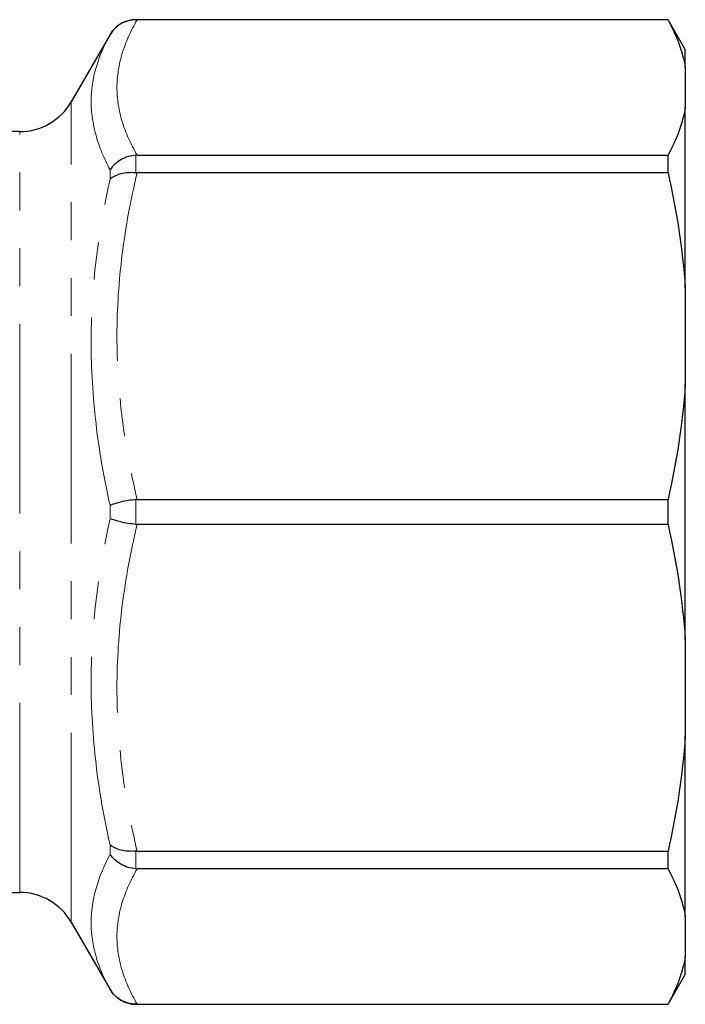
# Model space of a CAD drawing. Units: millimetres. Extents: x 149 to 275, y 46 to 273.
# Drawn here: x 252 to 275, y 70 to 103 of the extents above; entities that cross this region are included whole.
import ezdxf

# ---------------------------------------------------------------- set-up
doc = ezdxf.new("R2010")
doc.units = ezdxf.units.MM
doc.linetypes.add('PHANTOM', pattern=[12.7, 6.35, -1.27, 1.27, -1.27, 1.27, -1.27])

msp = doc.modelspace()

# ---------------------------------------------------------------- linework, layer by layer
at = {"color": 7, "linetype": 'Continuous', "lineweight": 25}
for p, q in [((274.218, 102.719), (256.372, 102.719)), ((274.218, 102.714), (256.413, 102.714)), ((274.795, 101.719), (274.218, 102.719)), ((274.218, 102.714), (274.218, 102.719)), ((255.506, 102.219), (254.207, 99.969)), ((274.795, 101.12), (274.795, 101.719)), ((274.795, 101.12), (274.795, 99.774)), ((274.795, 93.737), (274.795, 99.774)), ((252.475, 98.969), (249.932, 98.969)), ((256.413, 98.18), (274.218, 98.18)), ((274.218, 97.585), (274.218, 98.18)), ((274.218, 97.585), (256.413, 97.585)), ((274.795, 93.737), (274.795, 90.489)), ((274.795, 81.95), (274.795, 90.489)), ((256.413, 86.64), (274.218, 86.64)), ((274.218, 85.799), (274.218, 86.64)), ((274.218, 85.799), (256.413, 85.799)), ((274.795, 81.95), (274.795, 78.702)), ((274.795, 72.664), (274.795, 78.702)), ((256.413, 74.853), (274.218, 74.853)), ((274.218, 74.259), (274.218, 74.853)), ((274.218, 74.259), (256.413, 74.259)), ((249.932, 73.469), (252.475, 73.469)), ((274.795, 72.664), (274.795, 71.319)), ((254.207, 72.469), (255.506, 70.219)), ((274.795, 70.719), (274.795, 71.319)), ((274.218, 69.719), (274.795, 70.719)), ((256.372, 69.719), (274.218, 69.719)), ((256.413, 69.725), (274.218, 69.725)), ((274.218, 69.719), (274.218, 69.725))]:
    msp.add_line(p, q, dxfattribs=at)
at = {"color": 8, "linetype": 'PHANTOM', "lineweight": 18}
for p, q in [((256.372, 102.719), (256.372, 102.714)), ((255.506, 102.218), (255.506, 102.219)), ((254.207, 72.469), (254.207, 99.969)), ((252.475, 73.469), (252.475, 98.969)), ((256.372, 98.179), (256.372, 97.587)), ((255.506, 97.377), (255.506, 97.687)), ((256.372, 86.638), (256.372, 85.801)), ((255.506, 86), (255.506, 86.438)), ((255.506, 74.752), (255.506, 75.062)), ((256.372, 74.852), (256.372, 74.26)), ((255.506, 70.219), (255.506, 70.221)), ((256.372, 69.725), (256.372, 69.719))]:
    msp.add_line(p, q, dxfattribs=at)
at = {"color": 7, "linetype": 'Continuous', "lineweight": 25}
for centre, radius, start, end in [((256.372, 101.719), 1, 90, 150), ((252.475, 100.969), 2, 270, 330), ((252.475, 71.469), 2, 30, 90), ((256.372, 70.719), 1, 210, 270)]:
    msp.add_arc(centre, radius, start, end, dxfattribs=at)
for points in [[(256.372, 102.714), (256.283, 102.714), (256.196, 102.703), (256.027, 102.658), (255.945, 102.624), (255.72, 102.494), (255.593, 102.367), (255.506, 102.218)], [(256.372, 98.179), (256.283, 98.172), (256.196, 98.155), (256.027, 98.103), (255.945, 98.068), (255.72, 97.939), (255.593, 97.82), (255.506, 97.687)], [(256.372, 97.587), (256.283, 97.594), (256.196, 97.595), (256.027, 97.583), (255.945, 97.571), (255.72, 97.516), (255.593, 97.454), (255.506, 97.377)], [(256.372, 86.638), (256.283, 86.628), (256.196, 86.615), (256.027, 86.587), (255.945, 86.571), (255.72, 86.519), (255.593, 86.478), (255.506, 86.438)], [(256.372, 85.801), (256.283, 85.811), (256.196, 85.823), (256.027, 85.852), (255.945, 85.868), (255.72, 85.92), (255.593, 85.96), (255.506, 86)], [(256.372, 74.852), (256.283, 74.844), (256.196, 74.844), (256.027, 74.856), (255.945, 74.868), (255.72, 74.923), (255.593, 74.985), (255.506, 75.062)], [(256.372, 74.26), (256.283, 74.267), (256.196, 74.284), (256.027, 74.336), (255.945, 74.371), (255.72, 74.5), (255.593, 74.618), (255.506, 74.752)], [(256.372, 69.725), (256.283, 69.724), (256.196, 69.736), (256.027, 69.781), (255.945, 69.815), (255.72, 69.945), (255.593, 70.072), (255.506, 70.221)]]:
    msp.add_open_spline(points, degree=3, knots=[0, 0, 0, 0, 0.25, 0.25, 0.5, 0.5, 1, 1, 1, 1], dxfattribs=at)
at = {"color": 8, "linetype": 'PHANTOM', "lineweight": 18}
for points, knots in [([(256.413, 102.714), (256.199, 102.341), (256.029, 101.967), (255.799, 101.213), (255.738, 100.833), (255.737, 100.069), (255.797, 99.688), (256.029, 98.929), (256.199, 98.553), (256.413, 98.18)], [0, 0, 0, 0, 0.25, 0.25, 0.5, 0.5, 0.75, 0.75, 1, 1, 1, 1]), ([(255.506, 97.687), (255.304, 98.07), (255.143, 98.454), (254.927, 99.224), (254.871, 99.607), (254.872, 100.751), (255.101, 101.491), (255.506, 102.218)], [0, 0, 0, 0, 0.25, 0.25, 0.5, 0.5, 1, 1, 1, 1]), ([(255.506, 86.438), (255.304, 87.344), (255.143, 88.255), (254.927, 90.09), (254.871, 91.009), (254.872, 93.771), (255.101, 95.584), (255.506, 97.377)], [0, 0, 0, 0, 0.25, 0.25, 0.5, 0.5, 1, 1, 1, 1]), ([(256.413, 97.585), (256.199, 96.686), (256.029, 95.781), (255.799, 93.96), (255.738, 93.044), (255.737, 91.2), (255.797, 90.28), (256.029, 88.448), (256.199, 87.541), (256.413, 86.64)], [0, 0, 0, 0, 0.25, 0.25, 0.5, 0.5, 0.75, 0.75, 1, 1, 1, 1]), ([(255.506, 75.062), (255.304, 75.959), (255.143, 76.863), (254.927, 78.688), (254.871, 79.605), (254.872, 82.367), (255.101, 84.191), (255.506, 86)], [0, 0, 0, 0, 0.25, 0.25, 0.5, 0.5, 1, 1, 1, 1]), ([(256.413, 85.799), (256.199, 84.899), (256.029, 83.994), (255.799, 82.174), (255.738, 81.258), (255.737, 79.413), (255.797, 78.494), (256.029, 76.662), (256.199, 75.754), (256.413, 74.853)], [0, 0, 0, 0, 0.25, 0.25, 0.5, 0.5, 0.75, 0.75, 1, 1, 1, 1]), ([(255.506, 70.221), (255.304, 70.584), (255.143, 70.952), (254.927, 71.699), (254.871, 72.076), (254.872, 73.22), (255.101, 73.986), (255.506, 74.752)], [0, 0, 0, 0, 0.25, 0.25, 0.5, 0.5, 1, 1, 1, 1]), ([(256.413, 74.259), (256.199, 73.886), (256.029, 73.511), (255.799, 72.757), (255.738, 72.378), (255.737, 71.613), (255.797, 71.233), (256.029, 70.474), (256.199, 70.098), (256.413, 69.725)], [0, 0, 0, 0, 0.25, 0.25, 0.5, 0.5, 0.75, 0.75, 1, 1, 1, 1])]:
    msp.add_open_spline(points, degree=3, knots=knots, dxfattribs=at)
at = {"color": 7, "linetype": 'Continuous', "lineweight": 25}
for points in [[(256.372, 102.714), (256.386, 102.714), (256.4, 102.714), (256.413, 102.714)], [(274.218, 102.714), (274.501, 102.19), (274.703, 101.66), (274.795, 101.12)], [(274.795, 99.774), (274.702, 99.234), (274.501, 98.703), (274.218, 98.18)], [(256.413, 98.18), (256.4, 98.18), (256.386, 98.18), (256.372, 98.179)], [(256.372, 97.587), (256.386, 97.586), (256.4, 97.585), (256.413, 97.585)], [(274.218, 97.585), (274.501, 96.321), (274.703, 95.04), (274.795, 93.737)], [(274.795, 90.489), (274.702, 89.184), (274.501, 87.903), (274.218, 86.64)], [(256.413, 86.64), (256.4, 86.64), (256.386, 86.639), (256.372, 86.638)], [(256.372, 85.801), (256.386, 85.8), (256.4, 85.799), (256.413, 85.799)], [(274.218, 85.799), (274.501, 84.534), (274.703, 83.253), (274.795, 81.95)], [(274.795, 78.702), (274.702, 77.397), (274.501, 76.117), (274.218, 74.853)], [(256.413, 74.853), (256.4, 74.853), (256.386, 74.853), (256.372, 74.852)], [(256.372, 74.26), (256.386, 74.259), (256.4, 74.259), (256.413, 74.259)], [(274.218, 74.259), (274.501, 73.735), (274.703, 73.204), (274.795, 72.664)], [(274.795, 71.319), (274.702, 70.779), (274.501, 70.248), (274.218, 69.725)], [(256.413, 69.725), (256.4, 69.725), (256.386, 69.725), (256.372, 69.725)]]:
    msp.add_open_spline(points, degree=3, dxfattribs=at)

doc.saveas('drawing.dxf')
